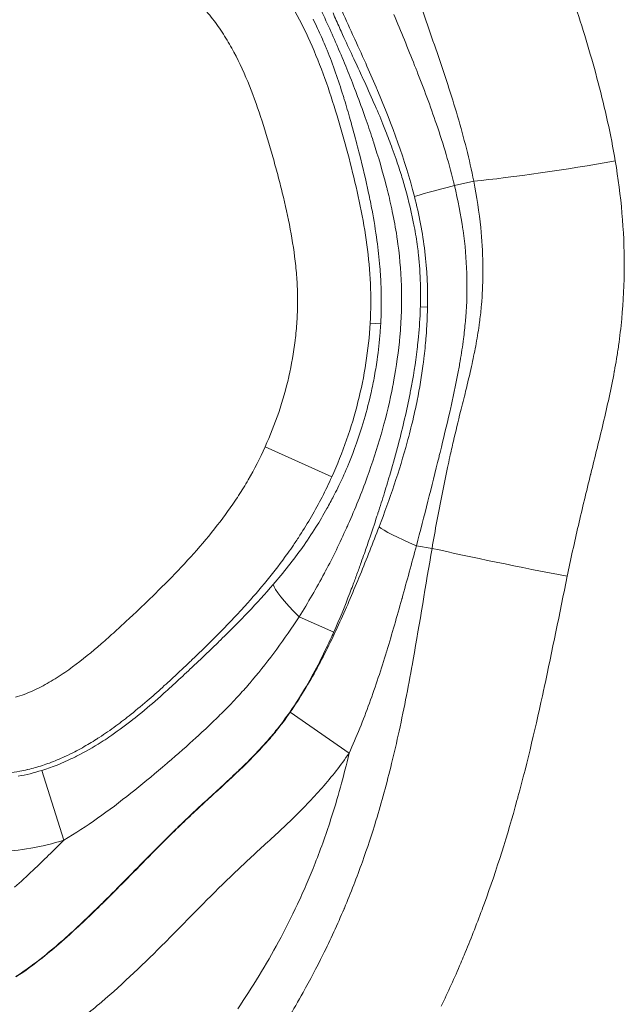
# Model space of a CAD drawing. Extents: x -42 to 12558, y 41 to 8951.
# Drawn here: x 3294 to 3320, y 4222 to 4264 of the extents above; entities that cross this region are included whole.
import ezdxf

# ---------------------------------------------------------------- set-up
doc = ezdxf.new("R2010")
doc.units = 0
doc.header["$MEASUREMENT"] = 0
doc.layers.add('外形線', color=7, linetype='CONTINUOUS', lineweight=18)

msp = doc.modelspace()

# ---------------------------------------------------------------- linework, layer by layer
at = {"layer": '外形線', "extrusion": (0, 1, 0)}
for p, q in [((3313.459, 4257.328), (3312.635, 4257.145)), ((3311.176, 4251.958), (3311.482, 4251.95)), ((3309.03, 4251.268), (3309.482, 4251.242)), ((3304.539, 4245.976), (3307.389, 4244.69)), ((3311.004, 4241.749), (3311.676, 4241.64)), ((3305.993, 4238.717), (3307.471, 4238.055)), ((3308.132, 4232.888), (3305.611, 4234.636)), ((3295.935, 4229.166), (3294.998, 4232.149))]:
    msp.add_line(p, q, dxfattribs=at)
at = {"layer": '外形線'}
for centre, major_axis, ratio, start_param, end_param in [((3317.63, 4258.256), (6.274, 0.985), 0.057276, 3.976133, 5.007236), ((3313.897, 4257.426), (3.078, 0.782), 0.013314, 1.989786, 2.879769), ((3312.304, 4241.539), (-2.967, 1.13), 0.091922, 0.262939, 1.152656)]:
    msp.add_ellipse(centre, major_axis=major_axis, ratio=ratio, start_param=start_param, end_param=end_param, dxfattribs=at)
at = {"layer": '外形線', "extrusion": (1.22465e-16, -9.24446e-33, -1)}
msp.add_ellipse((3315.62, 4241.004), major_axis=(-6.227, 1.249), ratio=0.03077, start_param=4.407508, end_param=5.392085, dxfattribs=at)
at = {"layer": '外形線', "extrusion": (1.22465e-16, -7.39557e-32, -1)}
msp.add_ellipse((3307.315, 4238.125), major_axis=(-2.411, 2.066), ratio=0.143799, start_param=-1.118023, end_param=-0.176388, dxfattribs=at)
at = {"layer": '外形線'}
for points, knots in [([(3313.459, 4257.328), (3313.274, 4258.27), (3313.035, 4259.194), (3312.498, 4261.023), (3312.199, 4261.928), (3311.581, 4263.73), (3311.263, 4264.628), (3310.635, 4266.428), (3310.329, 4267.33), (3309.423, 4270.041), (3308.836, 4271.854), (3307.943, 4274.569), (3307.645, 4275.474), (3307.036, 4277.28), (3306.726, 4278.181), (3306.067, 4279.97), (3305.719, 4280.86), (3305.116, 4282.156), (3304.901, 4282.583), (3304.432, 4283.412), (3304.179, 4283.813), (3303.632, 4284.584), (3303.338, 4284.953), (3302.714, 4285.666), (3302.383, 4286.01), (3301.363, 4287.008), (3300.649, 4287.627), (3299.161, 4288.785), (3298.386, 4289.322), (3296.765, 4290.302), (3295.914, 4290.747), (3294.169, 4291.486), (3293.271, 4291.785), (3291.871, 4292.084), (3291.396, 4292.157), (3290.45, 4292.243), (3289.977, 4292.254), (3289.027, 4292.208), (3288.547, 4292.147), (3287.616, 4291.953), (3287.162, 4291.819), (3286.274, 4291.487), (3285.837, 4291.287), (3284.995, 4290.84), (3284.59, 4290.593), (3283.417, 4289.799), (3282.687, 4289.197), (3281.645, 4288.221), (3281.307, 4287.885), (3280.653, 4287.196), (3280.336, 4286.844), (3279.407, 4285.769), (3278.821, 4285.025), (3277.972, 4283.884), (3277.693, 4283.5), (3277.135, 4282.733), (3276.857, 4282.349), (3276.025, 4281.194), (3275.476, 4280.421), (3274.4, 4278.863), (3273.873, 4278.077), (3272.866, 4276.48), (3272.388, 4275.667), (3271.505, 4273.998), (3271.102, 4273.142), (3270.354, 4271.396), (3270.008, 4270.507), (3269.34, 4268.718), (3269.019, 4267.82), (3268.088, 4265.118), (3267.52, 4263.302), (3266.568, 4259.62), (3266.18, 4257.755), (3265.953, 4255.846)], [0, 0, 0, 0, 0.00285821, 0.00285821, 0.00571643, 0.00571643, 0.00857464, 0.00857464, 0.01143286, 0.01143286, 0.01714928, 0.01714928, 0.0200075, 0.0200075, 0.02286571, 0.02286571, 0.02572393, 0.02572393, 0.02715303, 0.02715303, 0.02858214, 0.02858214, 0.03001125, 0.03001125, 0.03144036, 0.03144036, 0.03429857, 0.03429857, 0.03715678, 0.03715678, 0.040015, 0.040015, 0.04287321, 0.04287321, 0.04430232, 0.04430232, 0.04573143, 0.04573143, 0.04716053, 0.04716053, 0.04858964, 0.04858964, 0.05001875, 0.05001875, 0.05144785, 0.05144785, 0.05430607, 0.05430607, 0.05573518, 0.05573518, 0.05716428, 0.05716428, 0.0600225, 0.0600225, 0.0614516, 0.0614516, 0.06288071, 0.06288071, 0.06573892, 0.06573892, 0.06859714, 0.06859714, 0.07145535, 0.07145535, 0.07431357, 0.07431357, 0.07717178, 0.07717178, 0.08003, 0.08003, 0.08574642, 0.08574642, 0.09146285, 0.09146285, 0.09146285, 0.09146285]), ([(3274.456, 4261.059), (3274.715, 4261.552), (3275.003, 4262.035), (3275.626, 4262.967), (3275.96, 4263.414), (3277.006, 4264.712), (3277.767, 4265.522), (3279.322, 4267.112), (3280.117, 4267.891), (3281.659, 4269.492), (3282.4, 4270.322), (3283.596, 4271.482), (3284.008, 4271.854), (3284.67, 4272.367), (3284.899, 4272.531), (3285.367, 4272.833), (3285.607, 4272.971), (3286.102, 4273.217), (3286.356, 4273.324), (3286.88, 4273.505), (3287.151, 4273.579), (3287.976, 4273.752), (3288.531, 4273.8), (3289.647, 4273.793), (3290.209, 4273.739), (3291.312, 4273.558), (3291.857, 4273.431), (3293.477, 4272.977), (3294.52, 4272.579), (3296.572, 4271.693), (3297.581, 4271.205), (3299.078, 4270.449), (3299.574, 4270.191), (3300.553, 4269.65), (3301.036, 4269.366), (3302.447, 4268.455), (3303.326, 4267.777), (3304.285, 4266.77), (3304.469, 4266.56), (3304.823, 4266.124), (3304.993, 4265.897), (3305.472, 4265.206), (3305.756, 4264.726), (3306.271, 4263.738), (3306.502, 4263.23), (3306.926, 4262.193), (3307.119, 4261.665), (3307.474, 4260.603), (3307.637, 4260.067), (3307.946, 4258.992), (3308.093, 4258.452), (3308.507, 4256.824), (3308.741, 4255.724), (3308.962, 4254.063), (3309.014, 4253.507), (3309.064, 4252.389), (3309.061, 4251.826), (3309.03, 4251.268)], [0.06856679, 0.06856679, 0.06856679, 0.06856679, 0.07024588, 0.07024588, 0.07192496, 0.07192496, 0.07528314, 0.07528314, 0.07864131, 0.07864131, 0.08199948, 0.08199948, 0.08367857, 0.08367857, 0.08451811, 0.08451811, 0.08535766, 0.08535766, 0.0861972, 0.0861972, 0.08703674, 0.08703674, 0.08871583, 0.08871583, 0.09039491, 0.09039491, 0.092074, 0.092074, 0.09543217, 0.09543217, 0.09879035, 0.09879035, 0.10046943, 0.10046943, 0.10214852, 0.10214852, 0.10550669, 0.10550669, 0.10634624, 0.10634624, 0.10718578, 0.10718578, 0.10886487, 0.10886487, 0.11054395, 0.11054395, 0.11222304, 0.11222304, 0.11390213, 0.11390213, 0.11558121, 0.11558121, 0.11893938, 0.11893938, 0.12061847, 0.12061847, 0.12229756, 0.12229756, 0.12229756, 0.12229756]), ([(3311.482, 4251.95), (3311.496, 4252.749), (3311.462, 4253.543), (3311.273, 4255.12), (3311.119, 4255.903), (3310.921, 4256.681)], [0.009618213, 0.009618213, 0.009618213, 0.009618213, 0.011986098, 0.011986098, 0.014353983, 0.014353983, 0.014353983, 0.014353983]), ([(3309.03, 4251.268), (3308.997, 4250.696), (3308.936, 4250.125), (3308.76, 4249.002), (3308.647, 4248.447), (3308.232, 4246.803), (3307.86, 4245.733), (3307.389, 4244.69)], [0.000821984, 0.000821984, 0.000821984, 0.000821984, 0.002538834, 0.002538834, 0.004255685, 0.004255685, 0.007689386, 0.007689386, 0.007689386, 0.007689386]), ([(3311.081, 4250.543), (3311.068, 4250.411), (3311.053, 4250.28), (3311.038, 4250.149), (3310.966, 4249.551), (3310.87, 4248.957), (3310.757, 4248.367)], [0.022047688, 0.022047688, 0.022047688, 0.022047688, 0.022442354, 0.022442354, 0.022442354, 0.024245277, 0.024245277, 0.024245277, 0.024245277]), ([(3305.611, 4234.636), (3306.034, 4235.246), (3306.413, 4235.877), (3307.113, 4237.167), (3307.433, 4237.825), (3308.038, 4239.16), (3308.323, 4239.835), (3308.879, 4241.193), (3309.15, 4241.874), (3309.412, 4242.559)], [0, 0, 0, 0, 0.002201442, 0.002201442, 0.004402883, 0.004402883, 0.006604325, 0.006604325, 0.008805766, 0.008805766, 0.008805766, 0.008805766]), ([(3294.965, 4235.721), (3295.2, 4235.843), (3295.431, 4235.978), (3295.655, 4236.121), (3295.879, 4236.263), (3296.096, 4236.414), (3296.309, 4236.57), (3296.734, 4236.882), (3297.141, 4237.216), (3297.538, 4237.561)], [0.081026454, 0.081026454, 0.081026454, 0.081026454, 0.081820702, 0.081820702, 0.081820702, 0.08261495, 0.08261495, 0.08261495, 0.084203446, 0.084203446, 0.084203446, 0.084203446]), ([(3297.544, 4222.244), (3297.069, 4221.842), (3296.582, 4221.457), (3296.074, 4221.099), (3295.567, 4220.741), (3295.04, 4220.41), (3294.483, 4220.119)], [0.014993631, 0.014993631, 0.014993631, 0.014993631, 0.016867835, 0.016867835, 0.016867835, 0.018742039, 0.018742039, 0.018742039, 0.018742039])]:
    msp.add_open_spline(points, degree=3, knots=knots, dxfattribs=at)
for points in [[(3308.281, 4263.611), (3307.939, 4264.363), (3307.596, 4265.113), (3307.246, 4265.86)], [(3302.359, 4264.193), (3302.195, 4264.406), (3302.022, 4264.61), (3301.84, 4264.802)], [(3306.745, 4265.027), (3306.9, 4264.711), (3307.051, 4264.393), (3307.197, 4264.073)], [(3317.82, 4264.78), (3318.164, 4263.705), (3318.492, 4262.625), (3318.78, 4261.532)], [(3302.593, 4263.871), (3302.518, 4263.98), (3302.44, 4264.087), (3302.359, 4264.193)], [(3306.784, 4263.858), (3306.72, 4263.993), (3306.654, 4264.126), (3306.587, 4264.258)], [(3307.443, 4264.527), (3307.489, 4264.419), (3307.536, 4264.311), (3307.584, 4264.203)], [(3307.584, 4264.203), (3307.673, 4264), (3307.763, 4263.799), (3307.853, 4263.599)], [(3310.046, 4264.46), (3310.345, 4263.735), (3310.643, 4263.01), (3310.932, 4262.281)], [(3302.811, 4263.538), (3302.741, 4263.65), (3302.668, 4263.761), (3302.593, 4263.871)], [(3307.105, 4263.138), (3307.004, 4263.38), (3306.897, 4263.62), (3306.784, 4263.858)], [(3307.197, 4264.073), (3307.337, 4263.768), (3307.472, 4263.463), (3307.605, 4263.156)], [(3303.208, 4262.848), (3303.084, 4263.082), (3302.952, 4263.313), (3302.811, 4263.538)], [(3307.853, 4263.599), (3307.994, 4263.289), (3308.138, 4262.98), (3308.282, 4262.671)], [(3308.31, 4263.547), (3308.3, 4263.569), (3308.291, 4263.59), (3308.281, 4263.611)], [(3308.838, 4262.373), (3308.664, 4262.765), (3308.488, 4263.155), (3308.31, 4263.547)], [(3307.186, 4262.941), (3307.159, 4263.007), (3307.132, 4263.072), (3307.105, 4263.138)], [(3307.874, 4260.993), (3307.67, 4261.649), (3307.446, 4262.3), (3307.186, 4262.941)], [(3307.605, 4263.156), (3307.614, 4263.135), (3307.623, 4263.114), (3307.632, 4263.093)], [(3307.632, 4263.093), (3307.907, 4262.457), (3308.167, 4261.817), (3308.413, 4261.171)], [(3303.87, 4261.404), (3303.672, 4261.898), (3303.455, 4262.381), (3303.208, 4262.848)], [(3308.282, 4262.671), (3308.41, 4262.397), (3308.538, 4262.124), (3308.664, 4261.851)], [(3309.283, 4261.348), (3309.138, 4261.691), (3308.989, 4262.032), (3308.838, 4262.373)], [(3310.932, 4262.281), (3310.961, 4262.207), (3310.99, 4262.134), (3311.019, 4262.061)], [(3308.664, 4261.851), (3308.683, 4261.81), (3308.703, 4261.768), (3308.722, 4261.727)], [(3308.722, 4261.727), (3308.882, 4261.378), (3309.041, 4261.028), (3309.194, 4260.676)], [(3311.019, 4262.061), (3311.316, 4261.303), (3311.602, 4260.542), (3311.864, 4259.772)], [(3304.409, 4259.903), (3304.245, 4260.408), (3304.068, 4260.911), (3303.87, 4261.404)], [(3309.34, 4261.215), (3309.321, 4261.259), (3309.302, 4261.304), (3309.283, 4261.348)], [(3318.78, 4261.532), (3319.069, 4260.436), (3319.318, 4259.327), (3319.507, 4258.199)], [(3307.922, 4260.836), (3307.906, 4260.888), (3307.89, 4260.941), (3307.874, 4260.993)], [(3308.176, 4259.968), (3308.095, 4260.258), (3308.01, 4260.547), (3307.922, 4260.836)], [(3308.413, 4261.171), (3308.424, 4261.142), (3308.435, 4261.113), (3308.446, 4261.085)], [(3308.446, 4261.085), (3308.575, 4260.743), (3308.7, 4260.4), (3308.821, 4260.056)], [(3310.921, 4256.681), (3310.524, 4258.242), (3309.962, 4259.74), (3309.34, 4261.215)], [(3309.194, 4260.676), (3309.326, 4260.374), (3309.454, 4260.071), (3309.578, 4259.766)], [(3308.821, 4260.056), (3308.926, 4259.756), (3309.028, 4259.454), (3309.127, 4259.152)], [(3304.868, 4258.379), (3304.724, 4258.89), (3304.573, 4259.398), (3304.409, 4259.903)], [(3308.461, 4258.916), (3308.368, 4259.27), (3308.274, 4259.62), (3308.176, 4259.968)], [(3309.578, 4259.766), (3309.616, 4259.673), (3309.653, 4259.579), (3309.691, 4259.484)], [(3311.864, 4259.772), (3312.158, 4258.909), (3312.422, 4258.036), (3312.635, 4257.145)], [(3309.127, 4259.152), (3309.142, 4259.106), (3309.157, 4259.06), (3309.172, 4259.015)], [(3309.691, 4259.484), (3309.788, 4259.237), (3309.883, 4258.988), (3309.974, 4258.738)], [(3308.573, 4258.483), (3308.536, 4258.627), (3308.499, 4258.771), (3308.461, 4258.916)], [(3309.172, 4259.015), (3309.376, 4258.38), (3309.566, 4257.74), (3309.731, 4257.092)], [(3309.974, 4258.738), (3310.031, 4258.583), (3310.086, 4258.427), (3310.139, 4258.271)], [(3305.077, 4257.614), (3305.009, 4257.869), (3304.939, 4258.124), (3304.868, 4258.379)], [(3308.963, 4256.824), (3308.844, 4257.381), (3308.713, 4257.933), (3308.573, 4258.483)], [(3310.139, 4258.271), (3310.208, 4258.07), (3310.275, 4257.869), (3310.338, 4257.667)], [(3319.507, 4258.199), (3319.755, 4256.716), (3319.893, 4255.226), (3319.892, 4253.726)], [(3305.275, 4256.839), (3305.212, 4257.098), (3305.145, 4257.356), (3305.077, 4257.614)], [(3310.338, 4257.667), (3310.404, 4257.457), (3310.467, 4257.246), (3310.527, 4257.035)], [(3309.731, 4257.092), (3309.744, 4257.041), (3309.757, 4256.99), (3309.77, 4256.939)], [(3312.635, 4257.145), (3312.784, 4256.52), (3312.907, 4255.894), (3312.996, 4255.265)], [(3313.757, 4255.348), (3313.69, 4256.012), (3313.588, 4256.672), (3313.459, 4257.328)], [(3305.615, 4255.282), (3305.518, 4255.803), (3305.402, 4256.323), (3305.275, 4256.839)], [(3309.109, 4256.094), (3309.063, 4256.338), (3309.014, 4256.581), (3308.963, 4256.824)], [(3309.77, 4256.939), (3309.844, 4256.641), (3309.913, 4256.342), (3309.976, 4256.041)], [(3310.527, 4257.035), (3310.681, 4256.492), (3310.811, 4255.946), (3310.915, 4255.397)], [(3309.32, 4254.793), (3309.261, 4255.228), (3309.19, 4255.661), (3309.109, 4256.094)], [(3309.976, 4256.041), (3310.05, 4255.687), (3310.115, 4255.331), (3310.17, 4254.976)], [(3310.915, 4255.397), (3310.969, 4255.108), (3311.016, 4254.817), (3311.055, 4254.526)], [(3305.846, 4253.717), (3305.792, 4254.241), (3305.712, 4254.762), (3305.615, 4255.282)], [(3310.17, 4254.976), (3310.175, 4254.947), (3310.179, 4254.918), (3310.183, 4254.889)], [(3312.996, 4255.265), (3312.998, 4255.251), (3313, 4255.237), (3313.002, 4255.223)], [(3313.002, 4255.223), (3313.087, 4254.617), (3313.14, 4254.009), (3313.159, 4253.398)], [(3313.849, 4253.8), (3313.841, 4254.316), (3313.809, 4254.834), (3313.757, 4255.348)], [(3309.443, 4253.68), (3309.412, 4254.052), (3309.37, 4254.423), (3309.32, 4254.793)], [(3310.183, 4254.889), (3310.284, 4254.214), (3310.346, 4253.539), (3310.367, 4252.865)], [(3311.055, 4254.526), (3311.069, 4254.413), (3311.083, 4254.3), (3311.095, 4254.186)], [(3311.095, 4254.186), (3311.14, 4253.775), (3311.166, 4253.365), (3311.178, 4252.954)], [(3305.909, 4252.929), (3305.895, 4253.193), (3305.874, 4253.455), (3305.846, 4253.717)], [(3309.495, 4252.822), (3309.484, 4253.108), (3309.467, 4253.394), (3309.443, 4253.68)], [(3313.851, 4253.348), (3313.852, 4253.498), (3313.852, 4253.649), (3313.849, 4253.8)], [(3319.892, 4253.708), (3319.891, 4252.955), (3319.855, 4252.197), (3319.783, 4251.447)], [(3319.892, 4253.726), (3319.892, 4253.72), (3319.892, 4253.714), (3319.892, 4253.708)], [(3313.163, 4253.287), (3313.177, 4252.704), (3313.162, 4252.119), (3313.117, 4251.532)], [(3313.159, 4253.398), (3313.161, 4253.361), (3313.162, 4253.324), (3313.163, 4253.287)], [(3313.788, 4252.048), (3313.825, 4252.478), (3313.846, 4252.913), (3313.851, 4253.348)], [(3305.928, 4252.138), (3305.93, 4252.402), (3305.923, 4252.666), (3305.909, 4252.929)], [(3310.367, 4252.865), (3310.367, 4252.859), (3310.367, 4252.853), (3310.367, 4252.847)], [(3310.367, 4252.847), (3310.377, 4252.513), (3310.377, 4252.179), (3310.368, 4251.846)], [(3311.178, 4252.954), (3311.187, 4252.624), (3311.186, 4252.292), (3311.176, 4251.958)], [(3309.504, 4251.848), (3309.51, 4252.173), (3309.507, 4252.498), (3309.495, 4252.822)], [(3305.901, 4251.343), (3305.918, 4251.601), (3305.927, 4251.86), (3305.928, 4252.119)], [(3305.928, 4252.119), (3305.928, 4252.125), (3305.928, 4252.132), (3305.928, 4252.138)], [(3313.714, 4251.369), (3313.743, 4251.595), (3313.768, 4251.821), (3313.788, 4252.048)], [(3309.482, 4251.242), (3309.493, 4251.444), (3309.5, 4251.646), (3309.504, 4251.848)], [(3310.368, 4251.846), (3310.358, 4251.503), (3310.339, 4251.161), (3310.31, 4250.817)], [(3311.168, 4251.736), (3311.151, 4251.337), (3311.122, 4250.938), (3311.081, 4250.543)], [(3311.176, 4251.958), (3311.174, 4251.884), (3311.171, 4251.81), (3311.168, 4251.736)], [(3311.47, 4251.529), (3311.475, 4251.67), (3311.479, 4251.81), (3311.482, 4251.95)], [(3305.827, 4250.546), (3305.859, 4250.81), (3305.884, 4251.077), (3305.901, 4251.343)], [(3309.458, 4250.871), (3309.467, 4250.995), (3309.475, 4251.118), (3309.482, 4251.242)], [(3311.424, 4250.732), (3311.444, 4250.997), (3311.459, 4251.263), (3311.47, 4251.529)], [(3313.101, 4251.338), (3313.079, 4251.09), (3313.052, 4250.842), (3313.021, 4250.594)], [(3313.117, 4251.532), (3313.112, 4251.467), (3313.107, 4251.403), (3313.101, 4251.338)], [(3313.621, 4250.739), (3313.645, 4250.885), (3313.667, 4251.03), (3313.688, 4251.176)], [(3313.688, 4251.176), (3313.697, 4251.24), (3313.706, 4251.305), (3313.714, 4251.369)], [(3319.783, 4251.447), (3319.747, 4251.068), (3319.702, 4250.69), (3319.649, 4250.314)], [(3309.329, 4249.701), (3309.384, 4250.088), (3309.428, 4250.478), (3309.458, 4250.871)], [(3310.31, 4250.817), (3310.307, 4250.785), (3310.305, 4250.753), (3310.302, 4250.72)], [(3311.416, 4250.642), (3311.419, 4250.672), (3311.421, 4250.702), (3311.424, 4250.732)], [(3313.541, 4250.289), (3313.569, 4250.439), (3313.596, 4250.589), (3313.621, 4250.739)], [(3305.553, 4248.981), (3305.669, 4249.489), (3305.761, 4250.004), (3305.825, 4250.527)], [(3305.825, 4250.527), (3305.826, 4250.533), (3305.827, 4250.54), (3305.827, 4250.546)], [(3310.302, 4250.72), (3310.243, 4250.065), (3310.151, 4249.41), (3310.029, 4248.755)], [(3311.327, 4249.752), (3311.362, 4250.048), (3311.392, 4250.344), (3311.416, 4250.642)], [(3313.021, 4250.594), (3312.98, 4250.277), (3312.931, 4249.96), (3312.878, 4249.645)], [(3319.649, 4250.314), (3319.622, 4250.127), (3319.593, 4249.94), (3319.562, 4249.753)], [(3313.36, 4249.419), (3313.424, 4249.707), (3313.486, 4249.998), (3313.541, 4250.289)], [(3309.198, 4248.916), (3309.247, 4249.176), (3309.291, 4249.438), (3309.329, 4249.701)], [(3311.039, 4247.966), (3311.142, 4248.482), (3311.229, 4249.001), (3311.298, 4249.525)], [(3311.298, 4249.525), (3311.308, 4249.601), (3311.317, 4249.677), (3311.327, 4249.752)], [(3312.878, 4249.645), (3312.863, 4249.559), (3312.848, 4249.474), (3312.832, 4249.388)], [(3319.562, 4249.753), (3319.533, 4249.574), (3319.502, 4249.396), (3319.469, 4249.217)], [(3312.832, 4249.388), (3312.731, 4248.828), (3312.613, 4248.271), (3312.488, 4247.716)], [(3313.111, 4248.358), (3313.197, 4248.711), (3313.282, 4249.065), (3313.36, 4249.419)], [(3319.465, 4249.196), (3319.327, 4248.455), (3319.164, 4247.72), (3318.99, 4246.987)], [(3319.469, 4249.217), (3319.467, 4249.21), (3319.466, 4249.203), (3319.465, 4249.196)], [(3304.539, 4245.976), (3304.977, 4246.946), (3305.313, 4247.943), (3305.55, 4248.968)], [(3305.55, 4248.968), (3305.551, 4248.972), (3305.552, 4248.977), (3305.553, 4248.981)], [(3309.047, 4248.192), (3309.102, 4248.432), (3309.153, 4248.674), (3309.198, 4248.916)], [(3310.029, 4248.755), (3310.019, 4248.702), (3310.009, 4248.649), (3309.999, 4248.596)], [(3309.999, 4248.596), (3309.876, 4247.96), (3309.727, 4247.333), (3309.555, 4246.716)], [(3310.737, 4248.266), (3310.595, 4247.54), (3310.426, 4246.819), (3310.238, 4246.102)], [(3310.757, 4248.367), (3310.75, 4248.333), (3310.744, 4248.3), (3310.737, 4248.266)], [(3312.895, 4247.485), (3312.967, 4247.776), (3313.04, 4248.067), (3313.111, 4248.358)], [(3308.729, 4247), (3308.848, 4247.394), (3308.954, 4247.791), (3309.047, 4248.192)], [(3310.863, 4247.156), (3310.926, 4247.425), (3310.985, 4247.695), (3311.039, 4247.966)], [(3312.431, 4247.465), (3312.299, 4246.891), (3312.16, 4246.317), (3312.02, 4245.744)], [(3312.488, 4247.716), (3312.469, 4247.633), (3312.45, 4247.549), (3312.431, 4247.465)], [(3312.588, 4246.22), (3312.687, 4246.646), (3312.79, 4247.063), (3312.895, 4247.485)], [(3308.114, 4245.271), (3308.348, 4245.84), (3308.553, 4246.416), (3308.729, 4247)], [(3310.614, 4246.173), (3310.703, 4246.499), (3310.786, 4246.827), (3310.863, 4247.156)], [(3318.99, 4246.987), (3318.819, 4246.267), (3318.637, 4245.55), (3318.46, 4244.832)], [(3309.555, 4246.716), (3309.536, 4246.645), (3309.516, 4246.574), (3309.496, 4246.504)], [(3309.496, 4246.504), (3309.32, 4245.889), (3309.123, 4245.285), (3308.906, 4244.686)], [(3309.412, 4242.559), (3309.867, 4243.75), (3310.28, 4244.952), (3310.614, 4246.173)], [(3310.238, 4246.102), (3310.13, 4245.689), (3310.015, 4245.277), (3309.895, 4244.867)], [(3312.435, 4245.548), (3312.485, 4245.772), (3312.535, 4245.995), (3312.588, 4246.22)], [(3303.817, 4244.568), (3304.079, 4245.022), (3304.32, 4245.491), (3304.539, 4245.976)], [(3312.02, 4245.744), (3312.005, 4245.681), (3311.989, 4245.618), (3311.974, 4245.555)], [(3308.056, 4245.131), (3308.075, 4245.178), (3308.095, 4245.225), (3308.114, 4245.271)], [(3311.974, 4245.555), (3311.662, 4244.284), (3311.34, 4243.015), (3311.004, 4241.749)], [(3312.337, 4245.094), (3312.369, 4245.246), (3312.402, 4245.397), (3312.435, 4245.548)], [(3307.642, 4244.221), (3307.788, 4244.52), (3307.926, 4244.824), (3308.056, 4245.131)], [(3309.895, 4244.867), (3309.813, 4244.585), (3309.729, 4244.304), (3309.642, 4244.023)], [(3312.103, 4243.956), (3312.178, 4244.336), (3312.256, 4244.715), (3312.337, 4245.094)], [(3318.46, 4244.832), (3318.457, 4244.821), (3318.454, 4244.811), (3318.452, 4244.8)], [(3303.407, 4243.899), (3303.549, 4244.118), (3303.685, 4244.341), (3303.817, 4244.568)], [(3307.389, 4244.69), (3307.127, 4244.109), (3306.839, 4243.547), (3306.523, 4243.002)], [(3308.906, 4244.686), (3308.783, 4244.345), (3308.653, 4244.006), (3308.518, 4243.671)], [(3318.452, 4244.8), (3318.362, 4244.437), (3318.274, 4244.073), (3318.186, 4243.71)], [(3307.466, 4243.868), (3307.526, 4243.985), (3307.585, 4244.102), (3307.642, 4244.221)], [(3309.642, 4244.023), (3309.551, 4243.728), (3309.458, 4243.433), (3309.363, 4243.139)], [(3302.966, 4243.252), (3303.118, 4243.464), (3303.265, 4243.68), (3303.407, 4243.899)], [(3307.184, 4243.342), (3307.281, 4243.515), (3307.375, 4243.691), (3307.466, 4243.868)], [(3308.518, 4243.671), (3308.381, 4243.334), (3308.24, 4243), (3308.092, 4242.667)], [(3311.676, 4241.64), (3311.81, 4242.414), (3311.951, 4243.187), (3312.103, 4243.956)], [(3318.186, 4243.71), (3318.099, 4243.347), (3318.014, 4242.985), (3317.93, 4242.621)], [(3300.957, 4240.839), (3301.679, 4241.606), (3302.359, 4242.403), (3302.966, 4243.252)], [(3306.709, 4242.539), (3306.874, 4242.802), (3307.033, 4243.069), (3307.184, 4243.342)], [(3306.523, 4243.002), (3306.366, 4242.731), (3306.202, 4242.462), (3306.031, 4242.199)], [(3309.32, 4243.01), (3309.212, 4242.677), (3309.101, 4242.345), (3308.988, 4242.014)], [(3309.363, 4243.139), (3309.349, 4243.096), (3309.335, 4243.053), (3309.32, 4243.01)], [(3306.133, 4241.677), (3306.333, 4241.959), (3306.525, 4242.246), (3306.709, 4242.539)], [(3308.017, 4242.502), (3307.739, 4241.884), (3307.441, 4241.276), (3307.123, 4240.672)], [(3308.092, 4242.667), (3308.067, 4242.612), (3308.042, 4242.557), (3308.017, 4242.502)], [(3317.93, 4242.621), (3317.762, 4241.898), (3317.602, 4241.173), (3317.453, 4240.447)], [(3306.031, 4242.199), (3305.94, 4242.058), (3305.847, 4241.919), (3305.753, 4241.78)], [(3308.988, 4242.014), (3308.921, 4241.818), (3308.853, 4241.623), (3308.785, 4241.427)], [(3304.889, 4240.098), (3305.328, 4240.607), (3305.745, 4241.132), (3306.133, 4241.677)], [(3305.753, 4241.78), (3305.673, 4241.664), (3305.592, 4241.549), (3305.51, 4241.434)], [(3311.004, 4241.749), (3310.803, 4240.998), (3310.599, 4240.249), (3310.391, 4239.501)], [(3310.868, 4236.891), (3311.15, 4238.47), (3311.401, 4240.059), (3311.676, 4241.64)], [(3305.51, 4241.434), (3304.946, 4240.644), (3304.325, 4239.89), (3303.668, 4239.165)], [(3308.785, 4241.427), (3308.738, 4241.295), (3308.691, 4241.163), (3308.644, 4241.03)], [(3299.848, 4239.712), (3300.224, 4240.08), (3300.596, 4240.456), (3300.957, 4240.839)], [(3307.123, 4240.672), (3307.107, 4240.642), (3307.09, 4240.611), (3307.074, 4240.58)], [(3308.644, 4241.03), (3308.586, 4240.867), (3308.527, 4240.704), (3308.467, 4240.541)], [(3307.074, 4240.58), (3306.738, 4239.948), (3306.378, 4239.323), (3305.993, 4238.717)], [(3308.467, 4240.541), (3308.407, 4240.378), (3308.347, 4240.216), (3308.286, 4240.052)], [(3317.453, 4240.447), (3317.126, 4238.86), (3316.812, 4237.27), (3316.47, 4235.688)], [(3302.696, 4237.78), (3303.456, 4238.527), (3304.194, 4239.291), (3304.889, 4240.098)], [(3308.286, 4240.052), (3308.245, 4239.945), (3308.204, 4239.837), (3308.163, 4239.73)], [(3299.281, 4239.162), (3299.471, 4239.344), (3299.66, 4239.527), (3299.848, 4239.712)], [(3308.163, 4239.73), (3307.947, 4239.167), (3307.718, 4238.608), (3307.471, 4238.055)], [(3310.381, 4239.463), (3310.176, 4238.727), (3309.966, 4237.993), (3309.743, 4237.263)], [(3310.391, 4239.501), (3310.388, 4239.488), (3310.384, 4239.475), (3310.381, 4239.463)], [(3298.707, 4238.62), (3298.899, 4238.8), (3299.09, 4238.981), (3299.281, 4239.162)], [(3303.668, 4239.165), (3303.524, 4239.007), (3303.379, 4238.851), (3303.233, 4238.695)], [(3298.127, 4238.085), (3298.322, 4238.262), (3298.515, 4238.441), (3298.707, 4238.62)], [(3303.233, 4238.695), (3302.843, 4238.282), (3302.443, 4237.877), (3302.038, 4237.479)], [(3305.993, 4238.717), (3305.38, 4237.77), (3304.719, 4236.866), (3304, 4236.016)], [(3297.538, 4237.561), (3297.737, 4237.733), (3297.933, 4237.908), (3298.127, 4238.085)], [(3301.976, 4237.084), (3302.184, 4237.282), (3302.391, 4237.482), (3302.596, 4237.682)], [(3302.596, 4237.682), (3302.63, 4237.715), (3302.663, 4237.748), (3302.696, 4237.78)], [(3307.386, 4237.869), (3307.059, 4237.149), (3306.703, 4236.441), (3306.303, 4235.754)], [(3307.471, 4238.055), (3307.443, 4237.993), (3307.415, 4237.931), (3307.386, 4237.869)], [(3302.038, 4237.479), (3301.84, 4237.285), (3301.641, 4237.092), (3301.44, 4236.901)], [(3309.743, 4237.263), (3309.738, 4237.248), (3309.734, 4237.233), (3309.729, 4237.218)], [(3301.44, 4236.901), (3301.397, 4236.859), (3301.353, 4236.818), (3301.31, 4236.777)], [(3301.543, 4236.673), (3301.688, 4236.81), (3301.832, 4236.947), (3301.976, 4237.084)], [(3309.729, 4237.218), (3309.503, 4236.482), (3309.263, 4235.749), (3308.999, 4235.025)], [(3310.268, 4233.827), (3310.489, 4234.843), (3310.685, 4235.865), (3310.868, 4236.891)], [(3300.697, 4235.884), (3300.912, 4236.082), (3301.127, 4236.282), (3301.341, 4236.483)], [(3301.31, 4236.777), (3301.154, 4236.628), (3300.999, 4236.482), (3300.843, 4236.337)], [(3301.341, 4236.483), (3301.408, 4236.546), (3301.475, 4236.61), (3301.543, 4236.673)], [(3300.843, 4236.337), (3300.641, 4236.147), (3300.438, 4235.959), (3300.231, 4235.771)], [(3304, 4236.016), (3303.971, 4235.981), (3303.941, 4235.946), (3303.912, 4235.911)], [(3294.242, 4235.4), (3294.489, 4235.491), (3294.73, 4235.6), (3294.965, 4235.721)], [(3300.231, 4235.771), (3300.019, 4235.579), (3299.805, 4235.387), (3299.588, 4235.199)], [(3300.062, 4235.309), (3300.165, 4235.4), (3300.266, 4235.492), (3300.368, 4235.584)], [(3300.368, 4235.584), (3300.478, 4235.684), (3300.588, 4235.784), (3300.697, 4235.884)], [(3303.912, 4235.911), (3303.76, 4235.734), (3303.605, 4235.558), (3303.447, 4235.385)], [(3306.303, 4235.754), (3306.086, 4235.381), (3305.855, 4235.014), (3305.606, 4234.655)], [(3316.458, 4235.632), (3316.123, 4234.084), (3315.762, 4232.543), (3315.347, 4231.018)], [(3316.47, 4235.688), (3316.466, 4235.669), (3316.462, 4235.65), (3316.458, 4235.632)], [(3293.865, 4235.277), (3293.993, 4235.313), (3294.118, 4235.354), (3294.242, 4235.4)], [(3299.588, 4235.199), (3299.332, 4234.977), (3299.073, 4234.759), (3298.81, 4234.549)], [(3299.155, 4234.534), (3299.463, 4234.786), (3299.765, 4235.046), (3300.062, 4235.309)], [(3303.447, 4235.385), (3303.257, 4235.177), (3303.064, 4234.974), (3302.866, 4234.773)], [(3302.866, 4234.773), (3302.821, 4234.727), (3302.776, 4234.682), (3302.731, 4234.637)], [(3308.999, 4235.025), (3308.736, 4234.302), (3308.45, 4233.589), (3308.132, 4232.888)], [(3298.81, 4234.549), (3298.597, 4234.378), (3298.38, 4234.211), (3298.159, 4234.049)], [(3298.803, 4234.254), (3298.921, 4234.346), (3299.038, 4234.44), (3299.155, 4234.534)], [(3302.731, 4234.637), (3302.571, 4234.477), (3302.409, 4234.319), (3302.246, 4234.162)], [(3305.606, 4234.655), (3305.415, 4234.379), (3305.214, 4234.108), (3305.005, 4233.848)], [(3305.016, 4233.839), (3305.223, 4234.096), (3305.422, 4234.362), (3305.611, 4234.636)], [(3298.159, 4234.049), (3297.929, 4233.88), (3297.694, 4233.716), (3297.453, 4233.559)], [(3297.865, 4233.571), (3298.185, 4233.787), (3298.499, 4234.017), (3298.803, 4234.254)], [(3302.246, 4234.162), (3302.032, 4233.957), (3301.815, 4233.755), (3301.596, 4233.555)], [(3297.335, 4233.483), (3297.137, 4233.357), (3296.934, 4233.235), (3296.73, 4233.12)], [(3297.453, 4233.559), (3297.414, 4233.534), (3297.375, 4233.509), (3297.335, 4233.483)], [(3297.537, 4233.356), (3297.647, 4233.426), (3297.756, 4233.498), (3297.865, 4233.571)], [(3301.596, 4233.555), (3301.553, 4233.516), (3301.51, 4233.477), (3301.467, 4233.438)], [(3304.814, 4233.617), (3304.383, 4233.108), (3303.918, 4232.634), (3303.438, 4232.173)], [(3304.586, 4233.331), (3304.733, 4233.497), (3304.877, 4233.666), (3305.016, 4233.839)], [(3305.005, 4233.848), (3304.942, 4233.771), (3304.878, 4233.693), (3304.814, 4233.617)], [(3309.947, 4232.439), (3310.06, 4232.9), (3310.167, 4233.363), (3310.268, 4233.827)], [(3296.73, 4233.12), (3296.621, 4233.059), (3296.511, 4233), (3296.401, 4232.943)], [(3296.485, 4232.757), (3296.845, 4232.938), (3297.195, 4233.139), (3297.537, 4233.356)], [(3301.467, 4233.438), (3301.06, 4233.069), (3300.645, 4232.707), (3300.225, 4232.35)], [(3303.448, 4232.163), (3303.841, 4232.54), (3304.224, 4232.926), (3304.586, 4233.331)], [(3294.998, 4232.149), (3295.438, 4232.287), (3295.861, 4232.457), (3296.271, 4232.652)], [(3295.981, 4232.738), (3295.765, 4232.638), (3295.546, 4232.547), (3295.323, 4232.465)], [(3296.401, 4232.943), (3296.262, 4232.872), (3296.122, 4232.803), (3295.981, 4232.738)], [(3296.271, 4232.652), (3296.343, 4232.686), (3296.414, 4232.721), (3296.485, 4232.757)], [(3308.132, 4232.888), (3307.952, 4232.629), (3307.767, 4232.376), (3307.574, 4232.129)], [(3307.758, 4231.427), (3307.892, 4231.911), (3308.016, 4232.398), (3308.132, 4232.888)], [(3294.712, 4232.267), (3294.609, 4232.238), (3294.504, 4232.211), (3294.399, 4232.186)], [(3295.323, 4232.465), (3295.123, 4232.392), (3294.919, 4232.325), (3294.712, 4232.267)], [(3300.152, 4232.288), (3299.707, 4231.911), (3299.257, 4231.538), (3298.801, 4231.174)], [(3300.225, 4232.35), (3300.201, 4232.329), (3300.176, 4232.309), (3300.152, 4232.288)], [(3309.278, 4229.997), (3309.525, 4230.805), (3309.746, 4231.619), (3309.947, 4232.439)], [(3294.051, 4232.112), (3293.889, 4232.082), (3293.726, 4232.057), (3293.563, 4232.037)], [(3293.985, 4231.903), (3294.328, 4231.962), (3294.661, 4232.044), (3294.998, 4232.149)], [(3294.387, 4232.183), (3294.277, 4232.157), (3294.163, 4232.133), (3294.051, 4232.112)], [(3294.399, 4232.186), (3294.395, 4232.185), (3294.391, 4232.184), (3294.387, 4232.183)], [(3302.213, 4231.014), (3302.621, 4231.389), (3303.03, 4231.762), (3303.43, 4232.145)], [(3303.438, 4232.173), (3303.294, 4232.035), (3303.149, 4231.899), (3303.003, 4231.763)], [(3303.43, 4232.145), (3303.436, 4232.151), (3303.442, 4232.157), (3303.448, 4232.163)], [(3307.574, 4232.129), (3307.382, 4231.882), (3307.183, 4231.641), (3306.977, 4231.406)], [(3303.003, 4231.763), (3302.546, 4231.337), (3302.084, 4230.919), (3301.626, 4230.494)], [(3306.977, 4231.406), (3306.565, 4230.935), (3306.129, 4230.488), (3305.678, 4230.052)], [(3307.34, 4230.031), (3307.489, 4230.493), (3307.628, 4230.959), (3307.758, 4231.427)], [(3298.801, 4231.174), (3298.335, 4230.804), (3297.863, 4230.443), (3297.377, 4230.101)], [(3301.637, 4230.483), (3301.828, 4230.661), (3302.02, 4230.838), (3302.213, 4231.014)], [(3315.347, 4231.018), (3315.333, 4230.966), (3315.319, 4230.915), (3315.305, 4230.863)], [(3315.305, 4230.863), (3314.898, 4229.383), (3314.439, 4227.918), (3313.914, 4226.472)], [(3297.377, 4230.101), (3296.91, 4229.771), (3296.431, 4229.457), (3295.935, 4229.166)], [(3300.999, 4229.881), (3301.209, 4230.083), (3301.423, 4230.284), (3301.637, 4230.483)], [(3301.626, 4230.494), (3301.45, 4230.33), (3301.274, 4230.165), (3301.1, 4229.999)], [(3301.1, 4229.999), (3300.955, 4229.86), (3300.811, 4229.721), (3300.668, 4229.581)], [(3300.678, 4229.57), (3300.785, 4229.674), (3300.891, 4229.778), (3300.999, 4229.881)], [(3305.678, 4230.052), (3305.228, 4229.617), (3304.765, 4229.193), (3304.302, 4228.769)], [(3306.632, 4228.064), (3306.891, 4228.713), (3307.126, 4229.369), (3307.34, 4230.031)], [(3308.699, 4228.246), (3308.906, 4228.826), (3309.099, 4229.41), (3309.278, 4229.997)], [(3300.668, 4229.581), (3300.343, 4229.262), (3300.022, 4228.941), (3299.702, 4228.618)], [(3299.713, 4228.607), (3300.033, 4228.93), (3300.354, 4229.252), (3300.678, 4229.57)], [(3295.935, 4229.166), (3295.468, 4229.019), (3294.996, 4228.905), (3294.52, 4228.822)], [(3294.63, 4227.89), (3295.072, 4228.307), (3295.505, 4228.734), (3295.935, 4229.166)], [(3294.52, 4228.822), (3294.049, 4228.74), (3293.574, 4228.689), (3293.095, 4228.665)], [(3299.702, 4228.618), (3299.055, 4227.963), (3298.413, 4227.303), (3297.761, 4226.654)], [(3298.652, 4227.529), (3299.006, 4227.889), (3299.359, 4228.249), (3299.713, 4228.607)], [(3304.302, 4228.769), (3304.071, 4228.557), (3303.84, 4228.345), (3303.611, 4228.131)], [(3303.611, 4228.131), (3303.382, 4227.917), (3303.155, 4227.7), (3302.93, 4227.482)], [(3306.295, 4227.252), (3306.412, 4227.522), (3306.524, 4227.792), (3306.632, 4228.064)], [(3307.927, 4226.263), (3308.205, 4226.919), (3308.462, 4227.58), (3308.699, 4228.246)], [(3293.823, 4227.155), (3294.091, 4227.389), (3294.354, 4227.63), (3294.613, 4227.874)], [(3294.613, 4227.874), (3294.619, 4227.879), (3294.624, 4227.885), (3294.63, 4227.89)], [(3297.771, 4226.643), (3298.066, 4226.937), (3298.36, 4227.233), (3298.652, 4227.529)], [(3302.93, 4227.482), (3302.705, 4227.263), (3302.483, 4227.042), (3302.261, 4226.82)], [(3305.924, 4226.428), (3306.052, 4226.701), (3306.176, 4226.976), (3306.295, 4227.252)], [(3302.261, 4226.82), (3302.04, 4226.598), (3301.819, 4226.375), (3301.599, 4226.152)], [(3297.435, 4226.333), (3296.906, 4225.815), (3296.37, 4225.306), (3295.812, 4224.82)], [(3296.276, 4225.213), (3296.785, 4225.676), (3297.281, 4226.157), (3297.771, 4226.643)], [(3297.761, 4226.654), (3297.653, 4226.547), (3297.544, 4226.44), (3297.435, 4226.333)], [(3305.113, 4224.823), (3305.4, 4225.353), (3305.671, 4225.887), (3305.924, 4226.428)], [(3313.914, 4226.472), (3313.88, 4226.379), (3313.846, 4226.286), (3313.812, 4226.193)], [(3301.599, 4226.152), (3301.159, 4225.705), (3300.72, 4225.257), (3300.278, 4224.812)], [(3307.009, 4224.264), (3307.332, 4224.914), (3307.633, 4225.569), (3307.914, 4226.232)], [(3307.914, 4226.232), (3307.918, 4226.242), (3307.923, 4226.253), (3307.927, 4226.263)], [(3313.812, 4226.193), (3313.57, 4225.542), (3313.316, 4224.894), (3313.046, 4224.251)], [(3295.822, 4224.809), (3295.975, 4224.942), (3296.126, 4225.077), (3296.276, 4225.213)], [(3295.021, 4224.142), (3295.294, 4224.357), (3295.56, 4224.58), (3295.822, 4224.809)], [(3295.812, 4224.82), (3295.72, 4224.74), (3295.627, 4224.66), (3295.534, 4224.581)], [(3300.278, 4224.812), (3299.393, 4223.923), (3298.493, 4223.049), (3297.544, 4222.244)], [(3303.367, 4221.955), (3304.003, 4222.894), (3304.585, 4223.85), (3305.113, 4224.823)], [(3295.534, 4224.581), (3295.205, 4224.303), (3294.869, 4224.034), (3294.521, 4223.778)], [(3306.164, 4222.656), (3306.457, 4223.184), (3306.739, 4223.721), (3307.009, 4224.264)], [(3313.046, 4224.251), (3312.998, 4224.136), (3312.949, 4224.021), (3312.9, 4223.906)], [(3293.889, 4223.322), (3294.281, 4223.577), (3294.656, 4223.852), (3295.021, 4224.142)], [(3312.9, 4223.906), (3312.636, 4223.289), (3312.358, 4222.675), (3312.067, 4222.066)], [(3294.521, 4223.778), (3294.312, 4223.625), (3294.099, 4223.477), (3293.881, 4223.335)], [(3304.867, 4220.485), (3305.321, 4221.194), (3305.753, 4221.918), (3306.164, 4222.656)]]:
    msp.add_open_spline(points, degree=3, dxfattribs=at)

doc.saveas('drawing.dxf')
